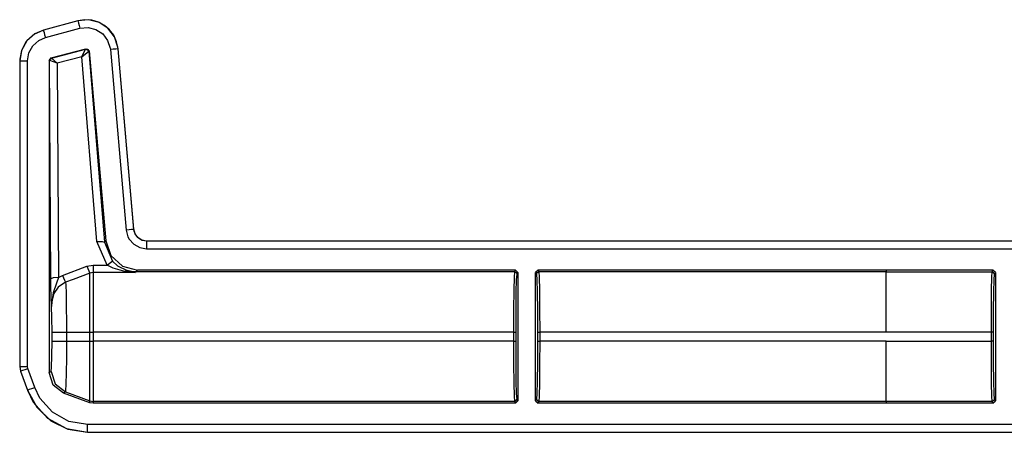
# Model space of a CAD drawing. Extents: x 11 to 64, y 11 to 125.
# Drawn here: x 50 to 54, y 53 to 54 of the extents above; entities that cross this region are included whole.
import ezdxf

# ---------------------------------------------------------------- set-up
doc = ezdxf.new("R2010")
doc.units = 0
doc.header["$MEASUREMENT"] = 0
doc.layers.add('PACKAGE1', color=7, linetype='CONTINUOUS')

msp = doc.modelspace()

# ---------------------------------------------------------------- linework, layer by layer
at = {"layer": 'PACKAGE1', "color": 12, "linetype": 'CONTINUOUS'}
for p, q in [((50.3616, 54.3988), (50.2267, 54.3626)), ((50.3617, 54.3985), (50.2268, 54.3623)), ((50.3887, 54.403), (50.3616, 54.3988)), ((50.3617, 54.3985), (50.3616, 54.3988)), ((50.4034, 54.4023), (50.3617, 54.3984)), ((50.3617, 54.3985), (50.3624, 54.3961)), ((50.3624, 54.3961), (50.3641, 54.3898)), ((50.3641, 54.3898), (50.3666, 54.3805)), ((50.3666, 54.3805), (50.3695, 54.3695)), ((50.4162, 54.4011), (50.3887, 54.403)), ((50.444, 54.3922), (50.4034, 54.4023)), ((50.4423, 54.3933), (50.4162, 54.4011)), ((50.4656, 54.3805), (50.4423, 54.3933)), ((50.4789, 54.3693), (50.444, 54.3922)), ((50.4851, 54.3636), (50.4656, 54.3805)), ((50.189, 54.3454), (50.1599, 54.318)), ((50.1931, 54.3476), (50.1618, 54.3199)), ((50.2267, 54.3626), (50.189, 54.3454)), ((50.2268, 54.3623), (50.1931, 54.3476)), ((50.2267, 54.3626), (50.2268, 54.3623)), ((50.2268, 54.3623), (50.2274, 54.36)), ((50.2274, 54.36), (50.2291, 54.3536)), ((50.2291, 54.3536), (50.2316, 54.3443)), ((50.2316, 54.3443), (50.2346, 54.3333)), ((50.2346, 54.3333), (50.3695, 54.3695)), ((50.3695, 54.3695), (50.4011, 54.3724)), ((50.4011, 54.3724), (50.432, 54.3647)), ((50.4011, 54.3724), (50.4011, 54.3724)), ((50.432, 54.3647), (50.4585, 54.3473)), ((50.4585, 54.3473), (50.4777, 54.3222)), ((50.5042, 54.3361), (50.4789, 54.3693)), ((50.5012, 54.3422), (50.4851, 54.3636)), ((50.5127, 54.317), (50.5012, 54.3422)), ((50.1599, 54.318), (50.141, 54.2829)), ((50.1618, 54.3199), (50.1415, 54.2832)), ((50.1698, 54.2733), (50.1852, 54.3011)), ((50.1852, 54.3011), (50.209, 54.3222)), ((50.209, 54.3222), (50.2346, 54.3333)), ((50.4777, 54.3222), (50.4875, 54.292)), ((50.5172, 54.2964), (50.5042, 54.3361)), ((50.5184, 54.289), (50.5127, 54.317)), ((50.141, 54.2829), (50.1341, 54.242)), ((50.1415, 54.2832), (50.1347, 54.2495)), ((50.1645, 54.242), (50.1698, 54.2733)), ((50.2569, 54.2535), (50.3929, 54.2899)), ((50.2585, 54.2526), (50.3917, 54.2885)), ((50.3766, 54.2586), (50.3917, 54.2885)), ((50.3766, 54.2586), (50.404, 54.2799)), ((50.3917, 54.2885), (50.392, 54.2887)), ((50.3997, 54.287), (50.3917, 54.2885)), ((50.392, 54.2887), (50.3929, 54.2899)), ((50.392, 54.2887), (50.4003, 54.2872)), ((50.3929, 54.2899), (50.4054, 54.2811)), ((50.404, 54.2799), (50.3997, 54.287)), ((50.4003, 54.2872), (50.4046, 54.2799)), ((50.4046, 54.2799), (50.404, 54.2799)), ((50.4054, 54.2811), (50.4046, 54.2799)), ((50.4046, 54.2799), (50.4652, 53.5344)), ((50.4054, 54.2811), (50.4703, 53.5399)), ((50.4875, 54.292), (50.4882, 54.2864)), ((50.4995, 54.2874), (50.4882, 54.2864)), ((50.4882, 54.2864), (50.5498, 53.5821)), ((50.5091, 54.2882), (50.4995, 54.2874)), ((50.5156, 54.2888), (50.5091, 54.2882)), ((50.5181, 54.289), (50.5156, 54.2888)), ((50.5181, 54.289), (50.5172, 54.2964)), ((50.5184, 54.289), (50.5181, 54.289)), ((50.5797, 53.5847), (50.5181, 54.289)), ((50.58, 53.5848), (50.5184, 54.289)), ((50.1345, 54.242), (50.1341, 54.242)), ((50.1341, 54.242), (50.1341, 53.0488)), ((50.1347, 54.2495), (50.1345, 54.242)), ((50.1345, 54.242), (50.1369, 54.242)), ((50.1345, 54.242), (50.1345, 53.0488)), ((50.1369, 54.242), (50.1435, 54.242)), ((50.1435, 54.242), (50.1531, 54.242)), ((50.1531, 54.242), (50.1645, 54.242)), ((50.1645, 53.0488), (50.1645, 54.242)), ((50.2495, 54.2438), (50.2569, 54.2535)), ((50.2495, 54.2438), (50.2495, 53.0254)), ((50.2507, 54.2429), (50.2495, 54.2438)), ((50.2507, 54.2429), (50.2527, 54.249)), ((50.2513, 54.2432), (50.2507, 54.2429)), ((50.2559, 53.3916), (50.2507, 54.2429)), ((50.2534, 54.2491), (50.2513, 54.2432)), ((50.2807, 54.2327), (50.2513, 54.2432)), ((50.2527, 54.249), (50.2581, 54.2526)), ((50.2585, 54.2526), (50.2534, 54.2491)), ((50.2569, 54.2535), (50.2581, 54.2526)), ((50.2581, 54.2526), (50.2585, 54.2526)), ((50.2807, 54.2327), (50.2585, 54.2526)), ((50.3766, 54.2586), (50.2807, 54.2327)), ((50.2807, 54.2327), (50.2859, 53.3968)), ((50.4353, 53.5369), (50.3766, 54.2586)), ((50.5611, 53.5831), (50.5498, 53.5821)), ((50.5498, 53.5821), (50.5566, 53.556)), ((50.5707, 53.5839), (50.5611, 53.5831)), ((50.5773, 53.5845), (50.5707, 53.5839)), ((50.5797, 53.5847), (50.5773, 53.5845)), ((50.5797, 53.5847), (50.58, 53.5848)), ((50.5807, 53.5781), (50.5797, 53.5847)), ((50.585, 53.567), (50.58, 53.5848)), ((50.5871, 53.5625), (50.5807, 53.5781)), ((50.4353, 53.5369), (50.4559, 53.5371)), ((50.4752, 53.4449), (50.4353, 53.5369)), ((50.4559, 53.5371), (50.4652, 53.5344)), ((50.4652, 53.5344), (50.4703, 53.5399)), ((50.4652, 53.5344), (50.4972, 53.46)), ((50.4703, 53.5399), (50.4903, 53.4822)), ((50.5566, 53.556), (50.5617, 53.5466)), ((50.5617, 53.5466), (50.5796, 53.5264)), ((50.5961, 53.5523), (50.585, 53.567)), ((50.5984, 53.5498), (50.5871, 53.5625)), ((50.6117, 53.5425), (50.5961, 53.5523)), ((50.6131, 53.5416), (50.5984, 53.5498)), ((50.6298, 53.5391), (50.6117, 53.5425)), ((50.6298, 53.5388), (50.6131, 53.5416)), ((50.6298, 53.5391), (50.6298, 53.5388)), ((55.9258, 53.5391), (50.6298, 53.5391)), ((50.6298, 53.5388), (50.6298, 53.5364)), ((55.8353, 53.5388), (50.6298, 53.5388)), ((50.6298, 53.5364), (50.6298, 53.5298)), ((50.5796, 53.5264), (50.6032, 53.5133)), ((50.6032, 53.5133), (50.6298, 53.5088)), ((50.6298, 53.5298), (50.6298, 53.5201)), ((50.6298, 53.5201), (50.6298, 53.5088)), ((50.6298, 53.5088), (55.8106, 53.5088)), ((50.4752, 53.4449), (50.4896, 53.4564)), ((50.4896, 53.4564), (50.4972, 53.46)), ((50.4903, 53.4822), (50.5354, 53.4408)), ((50.4972, 53.46), (50.5163, 53.4427)), ((50.3013, 53.4041), (50.3967, 53.4405)), ((50.3967, 53.4405), (50.4207, 53.4449)), ((50.3967, 53.4405), (50.4041, 53.4226)), ((50.4041, 53.4226), (50.4087, 53.4141)), ((50.4207, 53.4163), (50.4087, 53.4141)), ((50.4207, 53.4449), (50.4752, 53.4449)), ((50.4207, 53.4449), (50.4207, 53.4258)), ((50.4207, 53.4258), (50.4207, 53.4163)), ((50.4207, 53.4163), (50.4207, 53.3751)), ((50.587, 53.4163), (50.4207, 53.4163)), ((50.4989, 53.4334), (50.4752, 53.4449)), ((50.5449, 53.4207), (50.4989, 53.4334)), ((50.5163, 53.4427), (50.5533, 53.4236)), ((50.5354, 53.4408), (50.5947, 53.4259)), ((50.5449, 53.4207), (50.5493, 53.4232)), ((50.5865, 53.4164), (50.5449, 53.4207)), ((50.5493, 53.4232), (50.5533, 53.4236)), ((50.5533, 53.4236), (50.5867, 53.4164)), ((50.5705, 53.4199), (50.5533, 53.4236)), ((50.5881, 53.4186), (50.5705, 53.4199)), ((50.587, 53.4163), (50.5865, 53.4164)), ((50.5867, 53.4164), (50.587, 53.4163)), ((50.5881, 53.4186), (50.587, 53.4163)), ((50.5947, 53.4259), (50.5881, 53.4186)), ((52.0665, 53.4186), (50.5881, 53.4186)), ((52.0701, 53.4259), (50.5947, 53.4259)), ((52.0665, 53.4186), (52.065, 53.3984)), ((52.0701, 53.4259), (52.0665, 53.4186)), ((52.0665, 53.4186), (52.0735, 53.4157)), ((52.0801, 53.4159), (52.0701, 53.4259)), ((52.0735, 53.4157), (52.0765, 53.4086)), ((52.0765, 53.4086), (52.0801, 53.4159)), ((52.0801, 53.4159), (52.0801, 52.9159)), ((52.1591, 53.4259), (52.1491, 53.4159)), ((52.1491, 53.4159), (52.1527, 53.4086)), ((52.1491, 52.9159), (52.1491, 53.4159)), ((52.1527, 53.4086), (52.1557, 53.4157)), ((52.1557, 53.4157), (52.1627, 53.4186)), ((53.5188, 53.4259), (52.1591, 53.4259)), ((52.1627, 53.4186), (52.1591, 53.4259)), ((52.1642, 53.3984), (52.1627, 53.4186)), ((53.5188, 53.4186), (52.1627, 53.4186)), ((53.5188, 53.4259), (53.5188, 53.4258)), ((53.5188, 53.4258), (53.5188, 53.4185)), ((53.9352, 53.4258), (53.5188, 53.4258)), ((53.5188, 53.4185), (53.9316, 53.4185)), ((53.5188, 53.3984), (53.5188, 53.4185)), ((53.9316, 53.4185), (53.9301, 53.3984)), ((53.9352, 53.4258), (53.9316, 53.4185)), ((53.9387, 53.4156), (53.9316, 53.4185)), ((53.9452, 53.4158), (53.9352, 53.4258)), ((53.9416, 53.4086), (53.9387, 53.4156)), ((53.9416, 53.4086), (53.9452, 53.4158)), ((53.9452, 53.4158), (53.9452, 52.916)), ((50.265, 53.3952), (50.2559, 53.3916)), ((50.2563, 53.3606), (50.2559, 53.3916)), ((50.2859, 53.3968), (50.265, 53.3952)), ((50.2859, 53.3968), (50.2783, 53.3747)), ((50.2859, 53.3968), (50.2955, 53.4017)), ((50.2955, 53.4017), (50.3013, 53.4041)), ((50.3013, 53.4041), (50.3086, 53.3868)), ((50.3086, 53.3868), (50.3133, 53.378)), ((50.3133, 53.378), (50.3092, 53.3762)), ((50.3433, 53.3894), (50.3133, 53.378)), ((50.3133, 53.378), (50.3139, 53.3686)), ((50.4087, 53.4141), (50.3433, 53.3894)), ((50.4087, 53.3729), (50.4087, 53.4141)), ((52.065, 53.3984), (52.0638, 53.347)), ((52.0738, 53.3401), (52.075, 53.3893)), ((52.075, 53.3893), (52.0765, 53.4086)), ((52.1527, 53.4086), (52.1542, 53.3893)), ((52.1542, 53.3893), (52.1554, 53.3401)), ((52.1654, 53.347), (52.1642, 53.3984)), ((53.5188, 53.347), (53.5188, 53.3984)), ((53.9301, 53.3984), (53.9289, 53.3469)), ((53.9389, 53.34), (53.9401, 53.3892)), ((53.9401, 53.3892), (53.9416, 53.4086)), ((50.2574, 53.3226), (50.2563, 53.3606)), ((50.2783, 53.3747), (50.2648, 53.3363)), ((50.285, 53.3593), (50.2679, 53.334)), ((50.3092, 53.3762), (50.285, 53.3593)), ((50.3139, 53.3686), (50.3151, 53.3348)), ((50.4087, 53.29), (50.4087, 53.3729)), ((50.4207, 53.3751), (50.4207, 53.2914)), ((52.0638, 53.347), (52.063, 53.2718)), ((52.073, 53.268), (52.0738, 53.3401)), ((52.1554, 53.3401), (52.1562, 53.268)), ((52.1662, 53.2718), (52.1654, 53.347)), ((53.5188, 53.2718), (53.5188, 53.347)), ((53.9289, 53.3469), (53.9281, 53.2717)), ((53.9381, 53.268), (53.9389, 53.34)), ((50.2588, 53.2842), (50.2574, 53.3226)), ((50.2597, 53.3036), (50.2588, 53.2839)), ((50.2591, 53.301), (50.2588, 53.2897)), ((50.2648, 53.3363), (50.2591, 53.301)), ((50.2679, 53.334), (50.2597, 53.3036)), ((50.3151, 53.3348), (50.316, 53.284)), ((50.2588, 53.2897), (50.2588, 53.2854)), ((50.2588, 53.2854), (50.2588, 53.2843)), ((50.2588, 53.2843), (50.2588, 53.2839)), ((50.2588, 53.2839), (50.2588, 53.2842)), ((50.2602, 53.241), (50.2588, 53.2839)), ((50.316, 53.284), (50.3165, 53.2218)), ((50.4087, 53.1838), (50.4087, 53.29)), ((50.4207, 53.2914), (50.4207, 53.1838)), ((52.063, 53.2718), (52.0627, 53.1838)), ((52.0727, 53.1838), (52.073, 53.268)), ((52.1562, 53.268), (52.1565, 53.1838)), ((52.1665, 53.1838), (52.1662, 53.2718)), ((53.5188, 53.1838), (53.5188, 53.2718)), ((53.9281, 53.2717), (53.9278, 53.1837)), ((53.9378, 53.1837), (53.9381, 53.268)), ((50.2607, 53.1838), (50.2602, 53.241)), ((50.3165, 53.2218), (50.3166, 53.1838)), ((50.2602, 53.0898), (50.2607, 53.148)), ((50.2607, 53.1838), (50.2769, 53.1838)), ((50.2607, 53.148), (50.2607, 53.1838)), ((50.2607, 53.148), (50.2769, 53.148)), ((50.2769, 53.1838), (50.3166, 53.1838)), ((50.2769, 53.148), (50.3166, 53.148)), ((50.3166, 53.148), (50.3164, 53.0825)), ((50.3166, 53.1838), (50.3166, 53.148)), ((50.3166, 53.1838), (50.4087, 53.1838)), ((50.3166, 53.148), (50.4087, 53.148)), ((50.4087, 53.1838), (50.4146, 53.1838)), ((50.4087, 53.148), (50.4087, 53.1838)), ((50.4087, 53.0608), (50.4087, 53.148)), ((50.4087, 53.148), (50.4146, 53.148)), ((50.4146, 53.1838), (50.4207, 53.1838)), ((50.4146, 53.148), (50.4207, 53.148)), ((50.4207, 53.1838), (50.4207, 53.148)), ((52.0627, 53.1838), (50.4207, 53.1838)), ((52.0627, 53.148), (50.4207, 53.148)), ((50.4207, 53.148), (50.4207, 53.06)), ((52.0627, 53.1838), (52.0627, 53.148)), ((52.0627, 53.1838), (52.0697, 53.1838)), ((52.0627, 53.148), (52.0697, 53.148)), ((52.0627, 53.148), (52.063, 53.06)), ((52.0697, 53.1838), (52.0727, 53.1838)), ((52.0697, 53.148), (52.0727, 53.148)), ((52.0727, 53.148), (52.0727, 53.1838)), ((52.073, 53.0637), (52.0727, 53.148)), ((52.1565, 53.148), (52.1562, 53.0637)), ((52.1565, 53.1838), (52.1595, 53.1838)), ((52.1565, 53.1838), (52.1565, 53.148)), ((52.1565, 53.148), (52.1595, 53.148)), ((52.1595, 53.1838), (52.1665, 53.1838)), ((52.1595, 53.148), (52.1665, 53.148)), ((52.1662, 53.06), (52.1665, 53.148)), ((52.1665, 53.148), (52.1665, 53.1838)), ((53.5188, 53.1838), (52.1665, 53.1838)), ((53.5188, 53.148), (52.1665, 53.148)), ((53.5188, 53.1837), (53.5188, 53.1838)), ((53.9278, 53.1837), (53.5188, 53.1837)), ((53.5188, 53.1481), (53.9278, 53.1481)), ((53.5188, 53.148), (53.5188, 53.1481)), ((53.5188, 53.06), (53.5188, 53.148)), ((53.9348, 53.1837), (53.9278, 53.1837)), ((53.9278, 53.1837), (53.9278, 53.1481)), ((53.9348, 53.1481), (53.9278, 53.1481)), ((53.9278, 53.1481), (53.9281, 53.0601)), ((53.9378, 53.1837), (53.9348, 53.1837)), ((53.9378, 53.1481), (53.9348, 53.1481)), ((53.9378, 53.1481), (53.9378, 53.1837)), ((53.9381, 53.0638), (53.9378, 53.1481)), ((50.2587, 53.0467), (50.2602, 53.0898)), ((50.3164, 53.0825), (50.3157, 53.0244)), ((50.1341, 53.0488), (50.1345, 53.0488)), ((50.1341, 53.0488), (50.1371, 53.0317)), ((50.1345, 53.0488), (50.1369, 53.0338)), ((50.1345, 53.0488), (50.1435, 53.0488)), ((50.1369, 53.0338), (50.1375, 53.0318)), ((50.1375, 53.0318), (50.1371, 53.0317)), ((50.1371, 53.0317), (50.1642, 52.9572)), ((50.1375, 53.0318), (50.1397, 53.0327)), ((50.1375, 53.0318), (50.1645, 52.9573)), ((50.1397, 53.0327), (50.1459, 53.0349)), ((50.1435, 53.0488), (50.1645, 53.0488)), ((50.1459, 53.0349), (50.155, 53.0382)), ((50.155, 53.0382), (50.1657, 53.0421)), ((50.1657, 53.0421), (50.1645, 53.0488)), ((50.1927, 52.9675), (50.1657, 53.0421)), ((50.2567, 53.03), (50.2587, 53.0467)), ((50.4087, 52.9862), (50.4087, 53.0608)), ((50.4207, 53.06), (50.4207, 52.9848)), ((52.063, 53.06), (52.0638, 52.9848)), ((52.0738, 52.9917), (52.073, 53.0637)), ((52.1562, 53.0637), (52.1554, 52.9917)), ((52.1654, 52.9848), (52.1662, 53.06)), ((53.5188, 52.9848), (53.5188, 53.06)), ((53.9281, 53.0601), (53.9289, 52.9848)), ((53.9389, 52.9918), (53.9381, 53.0638)), ((50.2495, 53.0254), (50.2567, 53.03)), ((50.2648, 52.9767), (50.2495, 53.0254)), ((50.2567, 53.03), (50.2721, 52.9813)), ((50.3157, 53.0244), (50.3147, 52.9803)), ((50.1642, 52.9572), (50.1645, 52.9573)), ((50.1642, 52.9572), (50.201, 52.8901)), ((50.1645, 52.9573), (50.1668, 52.9581)), ((50.1645, 52.9573), (50.1874, 52.9104)), ((50.1668, 52.9581), (50.1729, 52.9604)), ((50.1729, 52.9604), (50.182, 52.9637)), ((50.182, 52.9637), (50.1927, 52.9675)), ((50.2128, 52.9263), (50.1927, 52.9675)), ((50.3054, 52.9456), (50.2648, 52.9767)), ((50.2721, 52.9813), (50.3126, 52.9502)), ((50.3134, 52.955), (50.3126, 52.9502)), ((50.3147, 52.9803), (50.3134, 52.955)), ((50.4087, 52.9353), (50.4087, 52.9862)), ((50.4207, 52.9848), (50.4207, 52.9333)), ((52.0638, 52.9848), (52.065, 52.9333)), ((52.075, 52.9425), (52.0738, 52.9917)), ((52.1554, 52.9917), (52.1542, 52.9425)), ((52.1642, 52.9333), (52.1654, 52.9848)), ((53.5188, 52.9334), (53.5188, 52.9848)), ((53.9289, 52.9848), (53.9301, 52.9334)), ((53.9401, 52.9425), (53.9389, 52.9918)), ((50.2617, 52.8712), (50.2128, 52.9263)), ((50.3126, 52.9502), (50.3054, 52.9456)), ((50.4087, 52.908), (50.3054, 52.9456)), ((50.3126, 52.9502), (50.4087, 52.9153)), ((50.4087, 52.9153), (50.4087, 52.9353)), ((50.4207, 52.9333), (50.4207, 52.9132)), ((52.065, 52.9333), (52.0665, 52.9132)), ((52.0665, 52.9132), (52.0735, 52.9161)), ((52.0701, 52.9059), (52.0801, 52.9159)), ((52.0735, 52.9161), (52.0765, 52.9231)), ((52.0765, 52.9231), (52.075, 52.9425)), ((52.0801, 52.9159), (52.0765, 52.9231)), ((52.1527, 52.9231), (52.1491, 52.9159)), ((52.1491, 52.9159), (52.1591, 52.9059)), ((52.1542, 52.9425), (52.1527, 52.9231)), ((52.1527, 52.9231), (52.1557, 52.9161)), ((52.1557, 52.9161), (52.1627, 52.9132)), ((52.1627, 52.9132), (52.1642, 52.9333)), ((53.5188, 52.9132), (53.5188, 52.9334)), ((53.9301, 52.9334), (53.9316, 52.9132)), ((53.9387, 52.9162), (53.9316, 52.9132)), ((53.9352, 52.906), (53.9452, 52.916)), ((53.9416, 52.9232), (53.9387, 52.9162)), ((53.9416, 52.9232), (53.9401, 52.9425)), ((53.9452, 52.916), (53.9416, 52.9232)), ((50.1874, 52.9104), (50.243, 52.8478)), ((50.201, 52.8901), (50.2556, 52.8379)), ((50.4087, 52.9153), (50.4146, 52.9137)), ((50.4087, 52.908), (50.4087, 52.9153)), ((50.4207, 52.9059), (50.4087, 52.908)), ((50.4146, 52.9137), (50.4207, 52.9132)), ((52.0665, 52.9132), (50.4207, 52.9132)), ((50.4207, 52.9132), (50.4207, 52.9059)), ((52.0701, 52.9059), (50.4207, 52.9059)), ((52.0665, 52.9132), (52.0701, 52.9059)), ((52.1591, 52.9059), (52.1627, 52.9132)), ((53.5188, 52.9059), (52.1591, 52.9059)), ((53.5188, 52.9132), (52.1627, 52.9132)), ((53.9316, 52.9132), (53.5188, 52.9132)), ((53.5188, 52.9132), (53.5188, 52.906)), ((53.5188, 52.906), (53.5188, 52.9059)), ((53.9352, 52.906), (53.5188, 52.906)), ((53.9316, 52.9132), (53.9352, 52.906)), ((50.243, 52.8478), (50.3164, 52.807)), ((50.3263, 52.8354), (50.2617, 52.8712)), ((50.2556, 52.8379), (50.3219, 52.8048)), ((50.3164, 52.807), (50.399, 52.793)), ((50.3219, 52.8048), (50.399, 52.7926)), ((50.399, 52.823), (50.3263, 52.8354)), ((55.8106, 52.823), (50.399, 52.823)), ((50.399, 52.802), (50.399, 52.823)), ((50.399, 52.793), (50.399, 52.802)), ((50.399, 52.793), (50.399, 52.7926)), ((50.399, 52.793), (55.8353, 52.793)), ((50.399, 52.7926), (55.9258, 52.7926))]:
    msp.add_line(p, q, dxfattribs=at)

doc.saveas('drawing.dxf')
